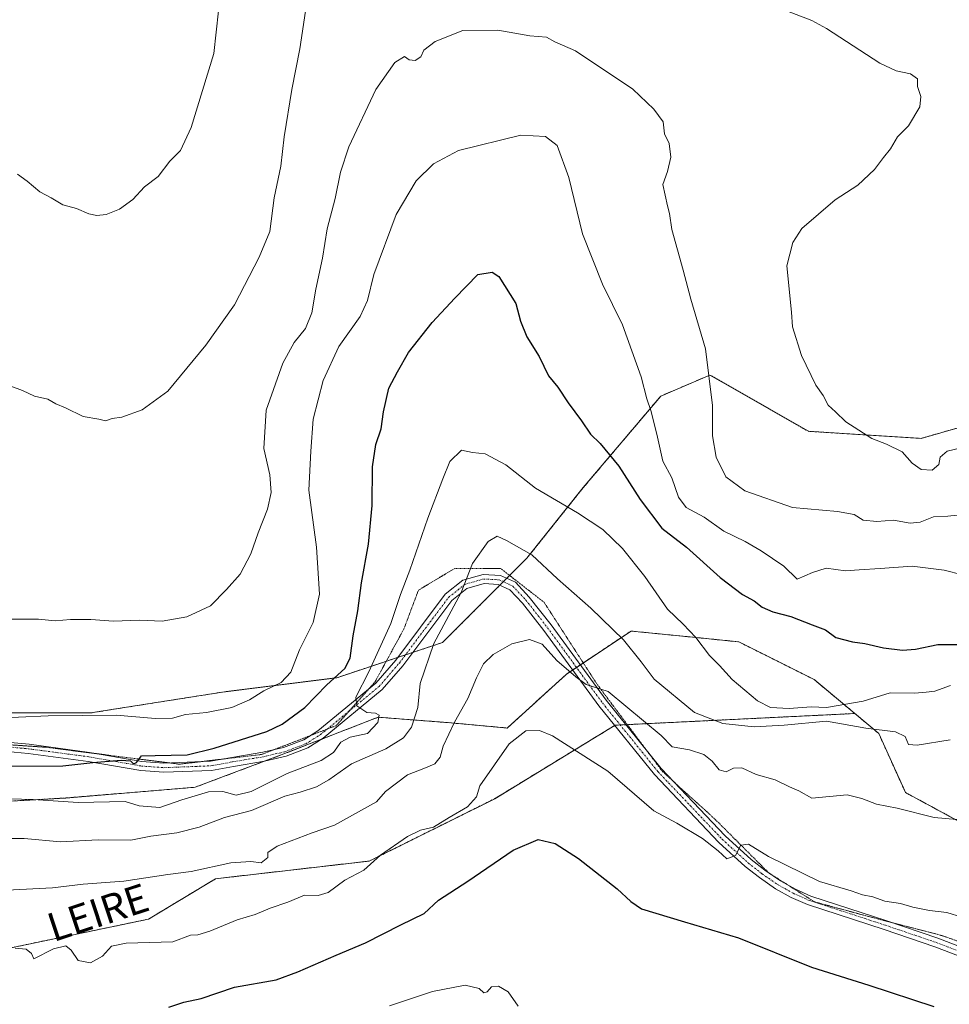
# Model space of a CAD drawing. Units: metres. Extents: x 651947 to 655413, y 4723160 to 4725549.
# Drawn here: x 652313 to 652573, y 4724891 to 4725166 of the extents above; entities that cross this region are included whole.
import ezdxf
from ezdxf.enums import TextEntityAlignment as Align

# ---------------------------------------------------------------- set-up
doc = ezdxf.new("R2010")
doc.units = ezdxf.units.M
doc.header["$MEASUREMENT"] = 0
for name, pattern in [('TRAZO_Y_PUNTO', [1, 0.5, -0.25, 0, -0.25]), ('TRAZOS', [0.75, 0.5, -0.25]), ('TRAZOS2', [0.375, 0.25, -0.125])]:
    doc.linetypes.add(name, pattern=pattern)
for name, color, linetype, lineweight in [('Arbolado forestal', 92, 'TRAZOS', 0), ('Arbolado forestal CxS', 92, 'Continuous', 0), ('Camino', 19, 'Continuous', 0), ('Camino Cxs', 19, 'Continuous', 0), ('Camino eje', 39, 'TRAZO_Y_PUNTO', 13), ('Curva de nivel maestra', 36, 'Continuous', 30), ('Curva de nivel normal', 36, 'Continuous', 0), ('Texto cartográfico', 19, 'Continuous', 0), ('Vía pecuaria eje', 92, 'TRAZOS2', 0)]:
    doc.layers.add(name, color=color, linetype=linetype, lineweight=lineweight)
doc.styles.add('Arial', font='txt', dxfattribs={"height": 0.2})

# ---------------------------------------------------------------- blocks, each defined once
blk = doc.blocks.new('*U172')
at = {"layer": 'Curva de nivel normal', "color": 36, "linetype": 'Continuous', "lineweight": 0}
blk.add_polyline3d([(652416.2, 4724890.29, 1095), (652428.26, 4724894.28, 1095), (652437.4, 4724896.05, 1095), (652441.31, 4724895.1, 1095), (652442.58, 4724893.92, 1095), (652443.59, 4724894.22, 1095), (652444.75, 4724895.63, 1095), (652446.77, 4724895.82, 1095), (652449.47, 4724894.17, 1095), (652452.23, 4724890.21, 1095)], dxfattribs=at)
blk = doc.blocks.new('*U178')
at = {"layer": 'Curva de nivel normal', "color": 36, "linetype": 'Continuous', "lineweight": 0}
blk.add_polyline3d([(652311.37, 4724906.43, 1105), (652314.44, 4724906.18, 1105), (652315.87, 4724904.94, 1105), (652316.6, 4724903.49, 1105), (652322.1, 4724906.24, 1105), (652325.51, 4724907.1, 1105), (652327.06, 4724905.86, 1105), (652328.94, 4724902.96, 1105), (652332.43, 4724902.33, 1105), (652335.83, 4724904.19, 1105), (652338.27, 4724906.97, 1105), (652342.46, 4724907.81, 1105), (652355.47, 4724908.19, 1105), (652360.48, 4724910.11, 1105), (652362.53, 4724910.17, 1105), (652365.87, 4724911.19, 1105), (652373.54, 4724914.35, 1105), (652378.54, 4724915.86, 1105), (652382.74, 4724917.6, 1105), (652387.67, 4724919.35, 1105), (652392.41, 4724921.26, 1105), (652396.21, 4724921.22, 1105), (652399.03, 4724922.03, 1105), (652403.66, 4724925.5, 1105), (652409, 4724928.31, 1105), (652413.7, 4724932.53, 1105), (652421.21, 4724937.73, 1105), (652424.87, 4724939.48, 1105), (652428.54, 4724940.35, 1105), (652432.88, 4724943.05, 1105), (652438.07, 4724945.98, 1105), (652440.54, 4724948.84, 1105), (652441.52, 4724951.95, 1105), (652449.73, 4724963.68, 1105), (652454.4, 4724967.31, 1105), (652458.26, 4724967.39, 1105), (652461.83, 4724965.9, 1105), (652477.38, 4724956.02, 1105), (652490.24, 4724944.92, 1105), (652496.71, 4724941.46, 1105), (652503.84, 4724937.2, 1105), (652508.22, 4724933.7, 1105), (652510.7, 4724931.49, 1105), (652513.16, 4724932.43, 1105), (652514.66, 4724935.3, 1105), (652516.8, 4724935.54, 1105), (652522.39, 4724932.12, 1105), (652536.66, 4724925.14, 1105), (652545.52, 4724922.49, 1105), (652548.73, 4724921.42, 1105), (652551.61, 4724920.8, 1105), (652554.93, 4724919.64, 1105), (652559.32, 4724918.96, 1105), (652562.83, 4724917.89, 1105), (652567.46, 4724916.97, 1105), (652572.37, 4724916.39, 1105), (652576.56, 4724915.12, 1105)], dxfattribs=at)
blk = doc.blocks.new('*U180')
at = {"layer": 'Curva de nivel normal', "color": 36, "linetype": 'Continuous', "lineweight": 0}
blk.add_polyline3d([(652303.2, 4724948.43, 1120), (652316.4, 4724948.07, 1120), (652329.02, 4724947.23, 1120), (652342.14, 4724947.55, 1120), (652346.06, 4724946.31, 1120), (652351.82, 4724945.88, 1120), (652358.05, 4724947.96, 1120), (652365.45, 4724950.2, 1120), (652369.49, 4724950.35, 1120), (652373.21, 4724949.29, 1120), (652377.46, 4724950.34, 1120), (652387.54, 4724955.39, 1120), (652397.07, 4724958.96, 1120), (652400.54, 4724961.2, 1120), (652402.54, 4724964.16, 1120), (652405.21, 4724965.49, 1120), (652410.02, 4724966.55, 1120), (652412.96, 4724969.62, 1120), (652413.33, 4724971.7, 1120), (652412.28, 4724972.26, 1120), (652409.85, 4724972.45, 1120), (652407.04, 4724974.3, 1120), (652406.75, 4724976.7, 1120), (652410.41, 4724983.8, 1120), (652416.57, 4724997.34, 1120), (652419.28, 4725005.46, 1120), (652421.9, 4725012.28, 1120), (652426.96, 4725026.83, 1120), (652431.15, 4725037.9, 1120), (652433.08, 4725042.76, 1120), (652436.35, 4725045.9, 1120), (652439.44, 4725045.28, 1120), (652443.02, 4725044.87, 1120), (652448.78, 4725041.77, 1120), (652457.12, 4725035.27, 1120), (652468.87, 4725028.36, 1120), (652475.94, 4725023.71, 1120), (652481.51, 4725018.34, 1120), (652487.76, 4725010.5, 1120), (652494.07, 4725001.39, 1120), (652498.44, 4724997.15, 1120), (652502.04, 4724993.44, 1120), (652505.88, 4724988.38, 1120), (652508.6, 4724985.63, 1120), (652512.19, 4724981.67, 1120), (652519.25, 4724975.7, 1120), (652522.97, 4724973.8, 1120), (652528.19, 4724973.59, 1120), (652534.35, 4724974.01, 1120), (652538.61, 4724973.84, 1120), (652548.88, 4724975.59, 1120), (652556.48, 4724977.97, 1120), (652563.28, 4724977.88, 1120), (652566.5, 4724978.11, 1120), (652568.99, 4724978.44, 1120), (652573.34, 4724980.01, 1120)], dxfattribs=at)
blk = doc.blocks.new('*U189')
at = {"layer": 'Curva de nivel normal', "color": 36, "linetype": 'Continuous', "lineweight": 0}
blk.add_polyline3d([(652303.84, 4724970.73, 1130), (652320.62, 4724971.54, 1130), (652339.63, 4724971.72, 1130), (652350.68, 4724970.76, 1130), (652355.38, 4724970.87, 1130), (652359.08, 4724971.86, 1130), (652364.9, 4724972.41, 1130), (652371.98, 4724973.85, 1130), (652376.97, 4724976.02, 1130), (652380.98, 4724978.49, 1130), (652385.87, 4724980.81, 1130), (652388.54, 4724983.71, 1130), (652391.01, 4724989.98, 1130), (652394.84, 4724997.66, 1130), (652396.58, 4725005.59, 1130), (652395.7, 4725018.73, 1130), (652393.58, 4725034.75, 1130), (652394.11, 4725045.65, 1130), (652394.79, 4725054.62, 1130), (652397.62, 4725065.44, 1130), (652402.03, 4725074.95, 1130), (652407.95, 4725083.37, 1130), (652410.02, 4725087.83, 1130), (652411.81, 4725095.15, 1130), (652418.1, 4725111.89, 1130), (652423.63, 4725121.35, 1130), (652428.52, 4725126.07, 1130), (652435.48, 4725129.84, 1130), (652452.94, 4725134.14, 1130), (652459.86, 4725133.8, 1130), (652463.2, 4725131.28, 1130), (652466.41, 4725122.29, 1130), (652470.24, 4725106.53, 1130), (652475.9, 4725092.44, 1130), (652481.47, 4725081.01, 1130), (652486.74, 4725066.41, 1130), (652488.26, 4725060.29, 1130), (652489.4, 4725057.06, 1130), (652491.08, 4725050.37, 1130), (652492.76, 4725042.87, 1130), (652495.25, 4725038.21, 1130), (652497.16, 4725032.75, 1130), (652499.33, 4725029.84, 1130), (652504.37, 4725027.18, 1130), (652509.88, 4725023.21, 1130), (652515.83, 4725020.34, 1130), (652520.29, 4725017.71, 1130), (652526.66, 4725013.46, 1130), (652530.38, 4725009.78, 1130), (652534.68, 4725011.63, 1130), (652538.53, 4725012.86, 1130), (652543.9, 4725012.11, 1130), (652547.72, 4725012.41, 1130), (652553.66, 4725012.73, 1130), (652562.64, 4725013.47, 1130), (652571.56, 4725012.35, 1130), (652576.73, 4725011.04, 1130)], dxfattribs=at)
blk = doc.blocks.new('*U190')
at = {"layer": 'Curva de nivel normal', "color": 36, "linetype": 'Continuous', "lineweight": 0}
blk.add_polyline3d([(652309.86, 4724998.6, 1135), (652317.86, 4724998.61, 1135), (652322.54, 4724998.14, 1135), (652326.87, 4724998.47, 1135), (652332.54, 4724998.48, 1135), (652338.87, 4724998.05, 1135), (652346.17, 4724998.32, 1135), (652352.54, 4724998.06, 1135), (652359.46, 4724999.2, 1135), (652366.03, 4725002.31, 1135), (652370.54, 4725006.89, 1135), (652374.39, 4725011.23, 1135), (652377.34, 4725016.89, 1135), (652379.38, 4725022.79, 1135), (652382.03, 4725029.36, 1135), (652383, 4725034.05, 1135), (652382.71, 4725039.02, 1135), (652381.01, 4725046.41, 1135), (652381.63, 4725057.12, 1135), (652386.31, 4725070.3, 1135), (652389.52, 4725076.04, 1135), (652392.63, 4725079.96, 1135), (652394.44, 4725084.4, 1135), (652395.52, 4725091.05, 1135), (652397.44, 4725099.7, 1135), (652398.73, 4725107.94, 1135), (652400.93, 4725116.38, 1135), (652402.45, 4725123.74, 1135), (652404.79, 4725130.85, 1135), (652412.37, 4725146.88, 1135), (652417.69, 4725154.48, 1135), (652420.38, 4725156.16, 1135), (652421.7, 4725155.2, 1135), (652423.36, 4725155, 1135), (652424.93, 4725156.09, 1135), (652425.78, 4725157.96, 1135), (652428.95, 4725160.34, 1135), (652436.78, 4725163.45, 1135), (652446.55, 4725163.53, 1135), (652455.55, 4725161.98, 1135), (652460.19, 4725161.56, 1135), (652462.51, 4725160.26, 1135), (652468.34, 4725157.74, 1135), (652484.32, 4725147.06, 1135), (652490.2, 4725141.43, 1135), (652492.88, 4725137.9, 1135), (652493.26, 4725134.5, 1135), (652494.5, 4725131.81, 1135), (652494.96, 4725128, 1135), (652494.05, 4725123.96, 1135), (652492.76, 4725120.29, 1135), (652494.07, 4725114.35, 1135), (652494.66, 4725112.16, 1135), (652495.31, 4725107.72, 1135), (652498.44, 4725096.33, 1135), (652500.57, 4725088.2, 1135), (652504.76, 4725074.31, 1135), (652506.68, 4725058.42, 1135), (652506.64, 4725049.92, 1135), (652507.66, 4725043.92, 1135), (652510.43, 4725038.48, 1135), (652515.78, 4725034.54, 1135), (652529.1, 4725029.83, 1135), (652541.69, 4725028.78, 1135), (652546.4, 4725027.9, 1135), (652548.93, 4725026.32, 1135), (652552.69, 4725025.94, 1135), (652557.4, 4725026.29, 1135), (652562.01, 4725025.46, 1135), (652564.88, 4725025.77, 1135), (652568.55, 4725027.22, 1135), (652572.59, 4725027.4, 1135), (652577.01, 4725027.94, 1135)], dxfattribs=at)
blk = doc.blocks.new('*U192')
at = {"layer": 'Curva de nivel normal', "color": 36, "linetype": 'Continuous', "lineweight": 0}
blk.add_polyline3d([(652307.86, 4724937.2, 1115), (652313.82, 4724937.12, 1115), (652324.04, 4724936.24, 1115), (652334.54, 4724936.78, 1115), (652343.7, 4724936.66, 1115), (652349.36, 4724937.78, 1115), (652356.62, 4724938.7, 1115), (652362.89, 4724940.3, 1115), (652370, 4724943.08, 1115), (652377.58, 4724945.01, 1115), (652386.9, 4724949.02, 1115), (652391.16, 4724950.17, 1115), (652395.71, 4724951.6, 1115), (652399.16, 4724953.63, 1115), (652405.54, 4724958.09, 1115), (652415.21, 4724962.23, 1115), (652420.16, 4724965.34, 1115), (652422.37, 4724968.36, 1115), (652424.16, 4724973.86, 1115), (652424.83, 4724980.56, 1115), (652428.58, 4724991.74, 1115), (652436.31, 4725006.08, 1115), (652439.45, 4725014.19, 1115), (652443.88, 4725020.29, 1115), (652446.4, 4725021.86, 1115), (652448.94, 4725020.57, 1115), (652456.08, 4725016.58, 1115), (652463.3, 4725009.89, 1115), (652472.64, 4725001.71, 1115), (652481.72, 4724992.78, 1115), (652486.68, 4724986.6, 1115), (652490.3, 4724981.79, 1115), (652501.68, 4724972.42, 1115), (652509.58, 4724969.34, 1115), (652518.38, 4724968.44, 1115), (652526.72, 4724968.89, 1115), (652538.59, 4724969.99, 1115), (652549.63, 4724968.06, 1115), (652557.97, 4724967.04, 1115), (652560.61, 4724965.68, 1115), (652561.62, 4724963.51, 1115), (652564.06, 4724963.3, 1115), (652573.22, 4724964.75, 1115)], dxfattribs=at)
blk = doc.blocks.new('*U207')
at = {"layer": 'Curva de nivel normal', "color": 36, "linetype": 'Continuous', "lineweight": 0}
blk.add_polyline3d([(652305.23, 4724922.51, 1110), (652321.76, 4724923.3, 1110), (652330.42, 4724924.35, 1110), (652341.78, 4724925.18, 1110), (652354.14, 4724927.08, 1110), (652360.67, 4724927.87, 1110), (652371.74, 4724930.35, 1110), (652377.32, 4724930.74, 1110), (652380.28, 4724930.34, 1110), (652382.14, 4724931.81, 1110), (652382.11, 4724933.24, 1110), (652384.68, 4724935.05, 1110), (652394.56, 4724938.72, 1110), (652400.8, 4724940.91, 1110), (652412.54, 4724947.38, 1110), (652415.08, 4724950.33, 1110), (652421.21, 4724954.98, 1110), (652426.29, 4724956.96, 1110), (652428.88, 4724958.1, 1110), (652430.37, 4724959.96, 1110), (652431.21, 4724962.98, 1110), (652434.38, 4724969.7, 1110), (652438.16, 4724976.35, 1110), (652440.54, 4724982.14, 1110), (652442.54, 4724986.04, 1110), (652445.22, 4724988.72, 1110), (652450.42, 4724991.66, 1110), (652455.44, 4724992.86, 1110), (652459, 4724991.58, 1110), (652463.08, 4724987.04, 1110), (652468.42, 4724982.44, 1110), (652471.28, 4724980.25, 1110), (652477.42, 4724978.33, 1110), (652492.3, 4724966.03, 1110), (652495.34, 4724962.8, 1110), (652500.24, 4724962.01, 1110), (652504.22, 4724960.68, 1110), (652506.55, 4724958.77, 1110), (652508.55, 4724956.39, 1110), (652510.55, 4724955.86, 1110), (652512.55, 4724956.85, 1110), (652514.88, 4724956.96, 1110), (652518.88, 4724955.1, 1110), (652524.22, 4724953.61, 1110), (652528.22, 4724951.64, 1110), (652530.83, 4724950.47, 1110), (652534.52, 4724948.42, 1110), (652544.41, 4724949.38, 1110), (652548.55, 4724948.39, 1110), (652552.6, 4724946.81, 1110), (652558.42, 4724945.63, 1110), (652568.76, 4724943.05, 1110), (652575.17, 4724942.45, 1110)], dxfattribs=at)
blk = doc.blocks.new('*U214')
at = {"layer": 'Curva de nivel normal', "color": 36, "linetype": 'Continuous', "lineweight": 0}
blk.add_polyline3d([(652311.96, 4725123.22, 1145), (652314.69, 4725121.24, 1145), (652318.2, 4725118.25, 1145), (652321.42, 4725116.56, 1145), (652324.68, 4725114.63, 1145), (652328.51, 4725113.56, 1145), (652332.01, 4725112.08, 1145), (652334.22, 4725111.59, 1145), (652336.8, 4725111.9, 1145), (652340.54, 4725113.39, 1145), (652344.33, 4725116.16, 1145), (652347.56, 4725119.63, 1145), (652351.43, 4725122.52, 1145), (652354.63, 4725126.87, 1145), (652357.62, 4725129.86, 1145), (652360.66, 4725136.29, 1145), (652367.02, 4725156.97, 1145), (652368.31, 4725168.99, 1145)], dxfattribs=at)
blk = doc.blocks.new('*U215')
at = {"layer": 'Curva de nivel normal', "color": 36, "linetype": 'Continuous', "lineweight": 0}
for points in [[(652310.15, 4725063.81, 1140), (652313.38, 4725062.61, 1140), (652316.76, 4725061.03, 1140), (652320.52, 4725060.17, 1140), (652322.68, 4725058.86, 1140), (652325.46, 4725057.78, 1140), (652330.41, 4725055.34, 1140), (652334.77, 4725054.62, 1140), (652336.68, 4725054.13, 1140), (652338.54, 4725054.77, 1140), (652341.21, 4725055.2, 1140), (652346.87, 4725057.22, 1140), (652354.13, 4725062.4, 1140), (652364.74, 4725075.29, 1140), (652372.73, 4725086.63, 1140), (652379.7, 4725099.96, 1140), (652382.69, 4725107.13, 1140), (652383.9, 4725116.63, 1140), (652385.76, 4725125.46, 1140), (652386.69, 4725133.63, 1140), (652388.84, 4725146.96, 1140), (652391.09, 4725158.27, 1140), (652392.69, 4725168.87, 1140)], [(652524.53, 4725170.05, 1140), (652534.54, 4725166.21, 1140), (652538.57, 4725164.03, 1140), (652553.53, 4725154.27, 1140), (652558.1, 4725152.11, 1140), (652562.16, 4725151.29, 1140), (652564.08, 4725149.89, 1140), (652564.11, 4725147.75, 1140), (652565.06, 4725144.94, 1140), (652564.79, 4725142.04, 1140), (652561.6, 4725136.78, 1140), (652558.46, 4725133.63, 1140), (652556.59, 4725130.33, 1140), (652554.58, 4725127.88, 1140), (652552.1, 4725124.48, 1140), (652547.4, 4725120.13, 1140), (652541, 4725116.07, 1140), (652531.74, 4725107.97, 1140), (652529.16, 4725104.11, 1140), (652527.49, 4725097.54, 1140), (652528.84, 4725084.56, 1140), (652529.09, 4725080.5, 1140), (652531.65, 4725072.4, 1140), (652535.6, 4725064.13, 1140), (652537.65, 4725061.26, 1140), (652539.08, 4725058.48, 1140), (652541.12, 4725056.63, 1140), (652544.02, 4725053.83, 1140), (652551.28, 4725049.14, 1140), (652555.43, 4725047.6, 1140), (652559.79, 4725045.46, 1140), (652562.58, 4725042.31, 1140), (652565.14, 4725040.54, 1140), (652568.22, 4725040.28, 1140), (652570.13, 4725041.93, 1140), (652570.49, 4725043.95, 1140), (652572.42, 4725045.6, 1140), (652576.3, 4725046.57, 1140)]]:
    blk.add_polyline3d(points, dxfattribs=at)
blk = doc.blocks.new('*U224')
at = {"layer": 'Curva de nivel maestra', "color": 36, "linetype": 'Continuous', "lineweight": 30}
blk.add_polyline3d([(652354.37, 4724889.94, 1100), (652358.54, 4724891.33, 1100), (652363.43, 4724892.33, 1100), (652372.78, 4724895.49, 1100), (652384.43, 4724897.56, 1100), (652390.54, 4724899.84, 1100), (652401.21, 4724904.5, 1100), (652409.5, 4724907.95, 1100), (652419.39, 4724912.97, 1100), (652425.9, 4724916.14, 1100), (652429.88, 4724919.92, 1100), (652438.16, 4724925.19, 1100), (652450.85, 4724933.85, 1100), (652457.88, 4724936.86, 1100), (652462.64, 4724935.71, 1100), (652469.17, 4724931.57, 1100), (652479.98, 4724923.04, 1100), (652483.78, 4724919.49, 1100), (652486.83, 4724917.49, 1100), (652498.83, 4724913.84, 1100), (652513.98, 4724909.37, 1100), (652534.38, 4724901.15, 1100), (652550.46, 4724896.11, 1100), (652568.7, 4724890.08, 1100)], dxfattribs=at)
blk = doc.blocks.new('*U229')
at = {"layer": 'Curva de nivel maestra', "color": 36, "linetype": 'Continuous', "lineweight": 30}
blk.add_polyline3d([(652310.41, 4724957.39, 1125), (652324.71, 4724957.54, 1125), (652333.08, 4724958.43, 1125), (652341.07, 4724959.13, 1125), (652343.65, 4724958.93, 1125), (652344.5, 4724958.06, 1125), (652345.28, 4724958.42, 1125), (652346.71, 4724960.31, 1125), (652350.53, 4724960.43, 1125), (652359.53, 4724960.6, 1125), (652367.09, 4724962.5, 1125), (652381.81, 4724967.1, 1125), (652386.13, 4724969.22, 1125), (652392.46, 4724973.82, 1125), (652398.66, 4724980.2, 1125), (652403.65, 4724984.74, 1125), (652405.22, 4724987.64, 1125), (652406.05, 4724993.89, 1125), (652407.34, 4725000.93, 1125), (652408.39, 4725008.78, 1125), (652410.27, 4725019.62, 1125), (652411.36, 4725030.38, 1125), (652411.4, 4725041.29, 1125), (652412.41, 4725047.54, 1125), (652413.88, 4725051.91, 1125), (652414.49, 4725056.62, 1125), (652415.99, 4725063.24, 1125), (652418.42, 4725067.82, 1125), (652421.54, 4725073.25, 1125), (652428.16, 4725081.69, 1125), (652434.45, 4725088.49, 1125), (652440.97, 4725095.11, 1125), (652444.91, 4725095.78, 1125), (652446.79, 4725094.54, 1125), (652451.6, 4725087.01, 1125), (652452.87, 4725082.02, 1125), (652454.62, 4725077.68, 1125), (652458.16, 4725072.13, 1125), (652460.77, 4725066.74, 1125), (652463.36, 4725063.53, 1125), (652466.22, 4725059.15, 1125), (652470.02, 4725054.09, 1125), (652472.52, 4725050.38, 1125), (652475.19, 4725047.79, 1125), (652480.43, 4725041.41, 1125), (652486.38, 4725032.14, 1125), (652492.51, 4725024.09, 1125), (652499.41, 4725018.77, 1125), (652508.82, 4725010.25, 1125), (652515.12, 4725005.52, 1125), (652518.35, 4725003.75, 1125), (652520.59, 4725001.99, 1125), (652523.56, 4725000.63, 1125), (652528.58, 4724999.32, 1125), (652534.63, 4724997.03, 1125), (652538.33, 4724995.62, 1125), (652541.22, 4724993.48, 1125), (652545.91, 4724992.19, 1125), (652549.31, 4724991.78, 1125), (652554.57, 4724990.56, 1125), (652559.88, 4724989.92, 1125), (652563.55, 4724990.14, 1125), (652569.78, 4724991.51, 1125), (652578.1, 4724991.47, 1125)], dxfattribs=at)

msp = doc.modelspace()

# ---------------------------------------------------------------- linework, layer by layer
at = {"layer": 'Arbolado forestal', "color": 92, "linetype": 'TRAZOS', "lineweight": 0}
for points in [[(652592.72, 4725057.1, 1140.79), (652565.12, 4725049.22, 1140.41), (652533.58, 4725051.19, 1138.96), (652505.97, 4725066.96, 1134.78), (652492.17, 4725061.05, 1130.8), (652470.48, 4725035.42, 1121.67), (652454.71, 4725015.7, 1114.14), (652449.83, 4725010.83, 1113.32), (652449.04, 4725010.03, 1113.36), (652448.08, 4725009.07, 1113.42), (652447.12, 4725008.11, 1113.41), (652431.05, 4724992.04, 1113.97), (652422.78, 4724989.29, 1116.55), (652420.66, 4724988.58, 1117.21), (652418.54, 4724987.87, 1117.6), (652415.29, 4724986.79, 1118.58)], [(652592.72, 4725057.1, 1140.79), (652565.12, 4725049.22, 1140.41), (652533.58, 4725051.19, 1138.96), (652505.97, 4725066.96, 1134.78), (652492.17, 4725061.05, 1130.8), (652470.48, 4725035.42, 1121.67), (652454.71, 4725015.7, 1114.14), (652449.83, 4725010.83, 1113.32), (652449.04, 4725010.03, 1113.36), (652448.08, 4725009.07, 1113.42), (652447.12, 4725008.11, 1113.41), (652431.05, 4724992.04, 1113.97), (652422.78, 4724989.29, 1116.55), (652420.66, 4724988.58, 1117.21), (652418.54, 4724987.87, 1117.6), (652415.29, 4724986.79, 1118.58)], [(652622.59, 4725004.31, 1127.63), (652624.09, 4724984.7, 1122.22), (652630.13, 4724962.07, 1116.19), (652637.66, 4724936.42, 1110.49), (652646.71, 4724922.85, 1108.09), (652648.22, 4724904.75, 1105.06), (652642.19, 4724897.2, 1103.51), (652619.57, 4724891.17, 1102.09), (652601.48, 4724909.27, 1104.95), (652596.95, 4724927.37, 1108.2), (652580.37, 4724939.44, 1109.55), (652560.77, 4724950, 1110.97), (652553.23, 4724966.59, 1114.76), (652546.56, 4724972.16, 1117.67)], [(652622.59, 4725004.31, 1127.63), (652624.09, 4724984.7, 1122.22), (652630.13, 4724962.07, 1116.19), (652637.66, 4724936.42, 1110.49), (652646.71, 4724922.85, 1108.09), (652648.22, 4724904.75, 1105.06), (652642.19, 4724897.2, 1103.51), (652619.57, 4724891.17, 1102.09), (652601.48, 4724909.27, 1104.95), (652596.95, 4724927.37, 1108.2), (652580.37, 4724939.44, 1109.55), (652560.77, 4724950, 1110.97), (652553.23, 4724966.59, 1114.76), (652546.56, 4724972.16, 1117.67)], [(652415.29, 4724986.79, 1118.58), (652401.48, 4724982.19, 1124.47), (652369.93, 4724978.24, 1131.62), (652332.47, 4724972.33, 1130.14), (652289.1, 4724972.33, 1130.13), (652257.55, 4724984.16, 1131.49), (652235.86, 4725001.9, 1132.18)], [(652415.29, 4724986.79, 1118.58), (652401.48, 4724982.19, 1124.47), (652369.93, 4724978.24, 1131.62), (652332.47, 4724972.33, 1130.14), (652289.1, 4724972.33, 1130.13), (652257.55, 4724984.16, 1131.49), (652235.86, 4725001.9, 1132.18)], [(652381.22, 4724958.82, 1123.83), (652385.86, 4724960.56, 1123.26), (652397.29, 4724965.01, 1122.22), (652413, 4724971.12, 1119.4), (652427.43, 4724970.01, 1112.99), (652432.6, 4724969.61, 1110.6), (652449.19, 4724968.1, 1105.66), (652465.77, 4724983.19, 1109.51), (652467.53, 4724984.36, 1110.03), (652468.59, 4724985.07, 1110.25), (652469.65, 4724985.77, 1110.42), (652470.48, 4724986.33, 1110.53), (652483.87, 4724995.26, 1116.03), (652497.57, 4724993.89, 1118.92), (652514.02, 4724992.24, 1121.77), (652535.13, 4724981.68, 1122.84), (652546.56, 4724972.16, 1117.67)], [(652381.22, 4724958.82, 1123.83), (652385.86, 4724960.56, 1123.26), (652397.29, 4724965.01, 1122.22), (652413, 4724971.12, 1119.4), (652427.43, 4724970.01, 1112.99), (652432.6, 4724969.61, 1110.6), (652449.19, 4724968.1, 1105.66), (652465.77, 4724983.19, 1109.51), (652467.53, 4724984.36, 1110.03), (652468.59, 4724985.07, 1110.25), (652469.65, 4724985.77, 1110.42), (652470.48, 4724986.33, 1110.53), (652483.87, 4724995.26, 1116.03), (652497.57, 4724993.89, 1118.92), (652514.02, 4724992.24, 1121.77), (652535.13, 4724981.68, 1122.84), (652546.56, 4724972.16, 1117.67)], [(652235.07, 4724975.65, 1129.4), (652254.68, 4724962.07, 1128.39), (652272.77, 4724951.51, 1125.61), (652298.4, 4724946.99, 1119.43), (652325.54, 4724948.5, 1120.4), (652361.73, 4724951.51, 1121.94), (652381.22, 4724958.82, 1123.83)], [(652235.07, 4724975.65, 1129.4), (652254.68, 4724962.07, 1128.39), (652272.77, 4724951.51, 1125.61), (652298.4, 4724946.99, 1119.43), (652325.54, 4724948.5, 1120.4), (652361.73, 4724951.51, 1121.94), (652381.22, 4724958.82, 1123.83)], [(652546.56, 4724972.16, 1117.67), (652482.82, 4724969.05, 1108.72), (652482.41, 4724969.03, 1108.68), (652480.83, 4724968.95, 1108.51), (652479.42, 4724968.88, 1108.28), (652479.31, 4724968.82, 1108.25), (652445.65, 4724948.29, 1103.14), (652410.54, 4724930.84, 1104.96), (652367.46, 4724925.88, 1108.87), (652348.7, 4724914.58, 1107.1), (652282.35, 4724900.75, 1103.84), (652244.81, 4724902.93, 1104.91), (652206.78, 4724899.38, 1103.29), (652193.1, 4724888.22, 1099.36)]]:
    msp.add_polyline3d(points, dxfattribs=at)
at = {"layer": 'Arbolado forestal CxS', "color": 92, "linetype": 'Continuous', "lineweight": 0}
for points in [[(652746.54, 4725127.07, 1151.64), (652736.14, 4725116.67, 1152.14), (652732.71, 4725126.11, 1151.25), (652726.23, 4725127.96, 1151), (652718.91, 4725130.05, 1150.37), (652701.16, 4725116.25, 1150.03), (652683.42, 4725100.48, 1149.42), (652659.76, 4725094.56, 1147.6), (652640.04, 4725088.65, 1145.75), (652624.27, 4725072.88, 1143.97), (652592.72, 4725057.1, 1140.79), (652565.12, 4725049.22, 1140.41), (652533.58, 4725051.19, 1138.96), (652505.97, 4725066.96, 1134.78), (652492.17, 4725061.05, 1130.8), (652470.48, 4725035.42, 1121.67), (652454.71, 4725015.7, 1114.14), (652431.05, 4724992.04, 1113.97), (652401.48, 4724982.19, 1124.47), (652369.93, 4724978.24, 1131.62), (652332.47, 4724972.33, 1130.14), (652289.1, 4724972.33, 1130.13)], [(652289.1, 4724972.33, 1130.13), (652332.47, 4724972.33, 1130.14), (652369.93, 4724978.24, 1131.62), (652401.48, 4724982.19, 1124.47), (652431.05, 4724992.04, 1113.97), (652454.71, 4725015.7, 1114.14), (652470.48, 4725035.42, 1121.67), (652492.17, 4725061.05, 1130.8), (652505.97, 4725066.96, 1134.78), (652533.58, 4725051.19, 1138.96), (652565.12, 4725049.22, 1140.41), (652592.72, 4725057.1, 1140.79)], [(652282.35, 4724900.75, 1103.84), (652348.7, 4724914.58, 1107.1), (652367.46, 4724925.88, 1108.87), (652410.54, 4724930.84, 1104.96), (652445.66, 4724948.29, 1103.14), (652479.42, 4724968.88, 1108.28), (652546.56, 4724972.16, 1117.67), (652553.23, 4724966.59, 1114.76), (652560.77, 4724950, 1110.97), (652580.37, 4724939.44, 1109.55), (652596.95, 4724927.37, 1108.2), (652601.48, 4724909.27, 1104.95), (652619.57, 4724891.17, 1102.09), (652642.19, 4724897.2, 1103.51), (652648.22, 4724904.74, 1105.06), (652646.71, 4724922.85, 1108.09), (652637.67, 4724936.42, 1110.49), (652630.13, 4724962.07, 1116.19), (652624.09, 4724984.7, 1122.22), (652622.59, 4725004.31, 1127.63), (652654.57, 4725000.85, 1127.38), (652680.7, 4724997.73, 1126.71), (652692.25, 4724993.59, 1125.93), (652747.4, 4724998.22, 1126.91)], [(652298.4, 4724946.99, 1119.43), (652325.54, 4724948.49, 1120.4), (652361.73, 4724951.51, 1121.94), (652385.86, 4724960.56, 1123.26), (652413, 4724971.12, 1119.4), (652427.43, 4724970.01, 1112.99), (652432.6, 4724969.61, 1110.6), (652449.19, 4724968.1, 1105.66), (652465.77, 4724983.19, 1109.51), (652483.87, 4724995.26, 1116.03), (652497.57, 4724993.89, 1118.92), (652514.02, 4724992.24, 1121.77), (652535.13, 4724981.68, 1122.84), (652546.56, 4724972.16, 1117.67), (652546.56, 4724972.16, 1117.67), (652479.42, 4724968.88, 1108.28), (652445.66, 4724948.29, 1103.14), (652410.54, 4724930.84, 1104.96), (652367.46, 4724925.88, 1108.87), (652348.7, 4724914.58, 1107.1), (652282.35, 4724900.75, 1103.84)], [(652580.37, 4724939.44, 1109.55), (652560.77, 4724950, 1110.97), (652553.23, 4724966.59, 1114.76), (652546.56, 4724972.16, 1117.67), (652535.13, 4724981.68, 1122.84), (652514.02, 4724992.24, 1121.77), (652497.57, 4724993.89, 1118.92), (652483.87, 4724995.26, 1116.03), (652465.77, 4724983.19, 1109.51), (652449.19, 4724968.1, 1105.66), (652432.6, 4724969.61, 1110.6), (652427.43, 4724970.01, 1112.99), (652413, 4724971.12, 1119.4), (652385.86, 4724960.56, 1123.26), (652361.73, 4724951.51, 1121.94), (652325.54, 4724948.49, 1120.4), (652298.4, 4724946.99, 1119.43)]]:
    msp.add_polyline3d(points, dxfattribs=at)
at = {"layer": 'Camino', "color": 19, "linetype": 'Continuous', "lineweight": 0}
for points in [[(652297.44, 4724965.19, 1127.67), (652315.25, 4724963.53, 1126.55), (652332.17, 4724961.28, 1125.3), (652346.85, 4724958.7, 1124.92), (652353.01, 4724958.26, 1124.71), (652366.03, 4724958.78, 1124.61), (652372.03, 4724959.87, 1124.29), (652380.71, 4724961.32, 1123.9), (652386.51, 4724962.68, 1123.47), (652392.17, 4724964.83, 1123.05), (652396.14, 4724967.3, 1122.15), (652412.39, 4724980.67, 1118.94), (652417.96, 4724987.1, 1117.73), (652431.83, 4725005.58, 1115.78), (652436.7, 4725009.47, 1115.19), (652442.39, 4725011.11, 1114.32), (652447.25, 4725010.85, 1113.57), (652451.47, 4725008.91, 1113.05), (652455.36, 4725004.77, 1112.47), (652461.47, 4724996.96, 1111.43), (652476.86, 4724975.9, 1109.42), (652492.32, 4724956.76, 1107.48), (652510.27, 4724937.86, 1105.23), (652517.5, 4724931.29, 1104.78), (652521.31, 4724928.27, 1104.49), (652525.71, 4724925.27, 1104.3), (652529.89, 4724922.95, 1104.1), (652534.24, 4724921.01, 1104.06), (652555.55, 4724914.07, 1103.51), (652569.8, 4724909.23, 1103.22), (652586.37, 4724902.92, 1102.64)], [(652585.36, 4724900.58, 1102.46), (652568.94, 4724906.83, 1102.89), (652554.75, 4724911.65, 1103.18), (652533.32, 4724918.63, 1103.95), (652528.75, 4724920.67, 1103.95), (652524.37, 4724923.1, 1104.11), (652519.8, 4724926.22, 1104.28), (652515.85, 4724929.35, 1104.66), (652508.49, 4724936.04, 1105.09), (652490.4, 4724955.08, 1107.11), (652474.84, 4724974.35, 1108.83), (652459.44, 4724995.42, 1110.95), (652453.42, 4725003.11, 1112.24), (652449.95, 4725006.8, 1112.89), (652446.63, 4725008.33, 1113.51), (652442.68, 4725008.54, 1114.31), (652437.89, 4725007.16, 1114.77), (652433.67, 4725003.79, 1115.25), (652419.94, 4724985.5, 1117.23), (652414.18, 4724978.84, 1118.7), (652397.63, 4724965.22, 1122.09), (652393.3, 4724962.54, 1122.58), (652387.26, 4724960.24, 1122.94), (652381.21, 4724958.82, 1123.83), (652372.47, 4724957.36, 1123.66), (652366.31, 4724956.24, 1123.73), (652352.97, 4724955.71, 1124.06), (652346.54, 4724956.17, 1123.95), (652331.78, 4724958.76, 1124.92), (652314.96, 4724961, 1126.07), (652297.2, 4724962.65, 1127.06)]]:
    msp.add_polyline3d(points, dxfattribs=at)
at = {"layer": 'Camino Cxs', "color": 19, "linetype": 'Continuous', "lineweight": 0}
for points in [[(652297.44, 4724965.19, 1127.67), (652315.25, 4724963.53, 1126.55), (652332.17, 4724961.28, 1125.3), (652346.85, 4724958.7, 1124.92), (652353.01, 4724958.26, 1124.71), (652366.03, 4724958.78, 1124.61), (652372.03, 4724959.87, 1124.29), (652380.71, 4724961.32, 1123.9), (652386.51, 4724962.68, 1123.47), (652392.17, 4724964.83, 1123.05), (652396.14, 4724967.3, 1122.15), (652412.39, 4724980.67, 1118.94), (652417.96, 4724987.1, 1117.73), (652431.83, 4725005.58, 1115.78), (652436.7, 4725009.47, 1115.19), (652442.39, 4725011.11, 1114.32), (652447.25, 4725010.85, 1113.57), (652451.47, 4725008.91, 1113.05), (652455.36, 4725004.77, 1112.47), (652461.47, 4724996.96, 1111.43), (652476.86, 4724975.9, 1109.42), (652492.32, 4724956.76, 1107.48), (652510.27, 4724937.86, 1105.23), (652517.5, 4724931.29, 1104.78), (652521.31, 4724928.27, 1104.49), (652525.71, 4724925.27, 1104.3), (652529.89, 4724922.95, 1104.1), (652534.24, 4724921.01, 1104.06), (652555.55, 4724914.07, 1103.51), (652569.8, 4724909.23, 1103.22), (652586.37, 4724902.92, 1102.64)], [(652585.36, 4724900.58, 1102.46), (652568.94, 4724906.83, 1102.89), (652554.75, 4724911.65, 1103.18), (652533.32, 4724918.63, 1103.95), (652528.75, 4724920.67, 1103.95), (652524.37, 4724923.1, 1104.11), (652519.8, 4724926.22, 1104.28), (652515.85, 4724929.35, 1104.66), (652508.49, 4724936.04, 1105.09), (652490.4, 4724955.08, 1107.11), (652474.84, 4724974.35, 1108.83), (652459.44, 4724995.42, 1110.95), (652453.42, 4725003.11, 1112.24), (652449.95, 4725006.8, 1112.89), (652446.63, 4725008.33, 1113.51), (652442.68, 4725008.54, 1114.31), (652437.89, 4725007.16, 1114.77), (652433.67, 4725003.79, 1115.25), (652419.94, 4724985.5, 1117.23), (652414.18, 4724978.84, 1118.7), (652397.63, 4724965.22, 1122.09), (652393.3, 4724962.54, 1122.58), (652387.26, 4724960.24, 1122.94), (652381.21, 4724958.82, 1123.83), (652372.47, 4724957.36, 1123.66), (652366.31, 4724956.24, 1123.73), (652352.97, 4724955.71, 1124.06), (652346.54, 4724956.17, 1123.95), (652331.78, 4724958.76, 1124.92), (652314.96, 4724961, 1126.07), (652297.2, 4724962.65, 1127.06)]]:
    msp.add_polyline3d(points, dxfattribs=at)
at = {"layer": 'Camino eje', "color": 39, "linetype": 'TRAZO_Y_PUNTO', "lineweight": 13}
msp.add_polyline3d([(652306.2, 4724963.1, 1126.83), (652315.11, 4724962.27, 1126.31), (652331.98, 4724960.02, 1125.11), (652346.7, 4724957.44, 1124.47), (652352.99, 4724956.99, 1124.38), (652366.17, 4724957.51, 1124.19), (652372.25, 4724958.62, 1124.18), (652380.96, 4724960.07, 1123.86), (652386.89, 4724961.46, 1123.23), (652389.72, 4724962.54, 1123), (652392.74, 4724963.69, 1123), (652394.9, 4724965.03, 1122.68), (652396.89, 4724966.26, 1122.15), (652413.29, 4724979.76, 1118.81), (652416.17, 4724983.09, 1118.28), (652418.95, 4724986.3, 1117.5), (652432.75, 4725004.69, 1115.53), (652437.3, 4725008.32, 1115.07), (652442.54, 4725009.83, 1114.32), (652446.94, 4725009.59, 1113.56), (652450.71, 4725007.86, 1113.01), (652454.39, 4725003.94, 1112.38), (652460.46, 4724996.19, 1111.21), (652475.85, 4724975.13, 1109.16), (652491.36, 4724955.92, 1107.32), (652500.41, 4724946.4, 1106.14), (652509.38, 4724936.95, 1105.18), (652516.68, 4724930.32, 1104.73), (652520.56, 4724927.25, 1104.41), (652525.04, 4724924.19, 1104.23), (652529.32, 4724921.81, 1104.04), (652533.78, 4724919.82, 1104), (652555.15, 4724912.86, 1103.32), (652569.37, 4724908.03, 1103.03), (652585.87, 4724901.75, 1102.55)], dxfattribs=at)
at = {"layer": 'Vía pecuaria eje', "color": 92, "linetype": 'TRAZOS2', "lineweight": 0}
msp.add_polyline3d([(652290.29, 4724964.73, 1127.96), (652320.07, 4724962.7, 1126.13), (652357.29, 4724957.97, 1124.8), (652380.31, 4724960.67, 1123.91), (652401.29, 4724968.79, 1121.21), (652412.12, 4724980.98, 1118.98), (652420.24, 4724995.87, 1117.84), (652424.3, 4725006.7, 1117.8), (652434.45, 4725012.79, 1115.84), (652447.31, 4725012.79, 1113.62), (652459.49, 4725003.31, 1112.38), (652474.38, 4724980.3, 1109.91), (652492.66, 4724955.93, 1107.39), (652507.55, 4724942.4, 1105.79), (652522.44, 4724927.51, 1104.43), (652535.3, 4724919.39, 1103.96), (652552.9, 4724914.65, 1103.6), (652571.17, 4724909.91, 1103.38), (652588.09, 4724903.82, 1102.82), (652602.98, 4724896.37, 1102.23), (652612.46, 4724879.45, 1100.32)], dxfattribs=at)

# ---------------------------------------------------------------- block references
at = {"layer": 'Curva de nivel maestra', "color": 36, "linetype": 'Continuous', "lineweight": 30}
for name in ['*U224', '*U229']:
    msp.add_blockref(name, (0, 0), dxfattribs=at)
at = {"layer": 'Curva de nivel normal', "color": 36, "linetype": 'Continuous', "lineweight": 0}
for name in ['*U172', '*U178', '*U207', '*U192', '*U180', '*U189', '*U190', '*U215', '*U214']:
    msp.add_blockref(name, (0, 0), dxfattribs=at)

# ---------------------------------------------------------------- texts
at = {"layer": 'Texto cartográfico', "color": 19, "linetype": 'Continuous', "lineweight": 0, "style": 'Arial'}
msp.add_text('LEIRE', height=8, rotation=18.2882, dxfattribs=at).set_placement((652334.51, 4724916.45), align=Align.MIDDLE_CENTER)

doc.saveas('drawing.dxf')
